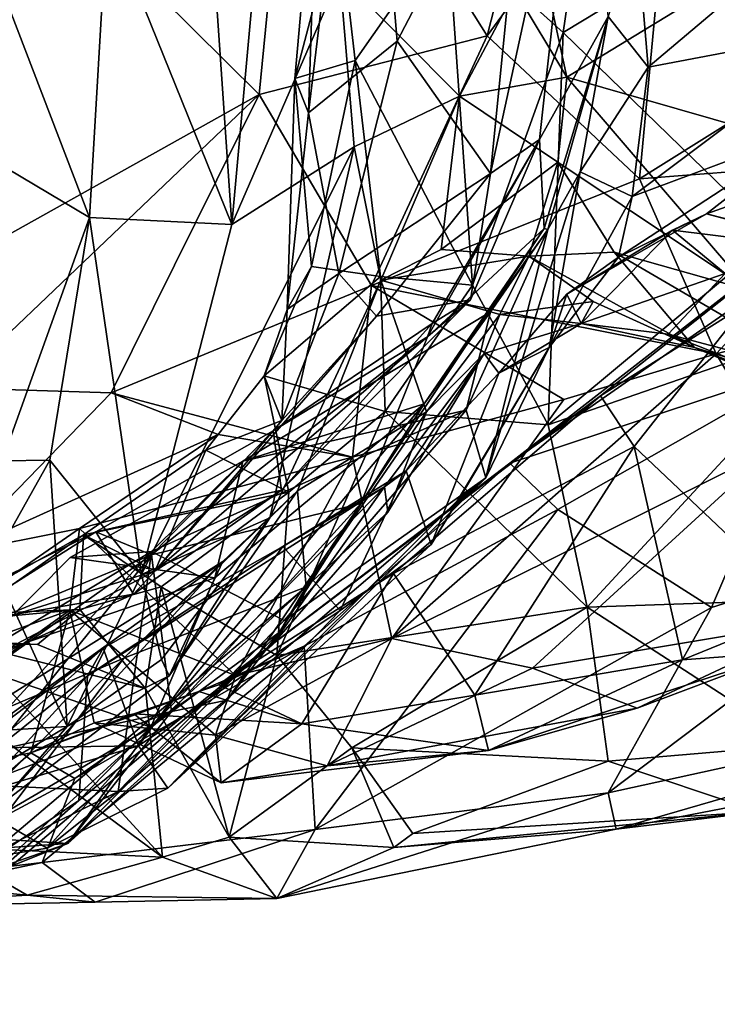
# Model space of a CAD drawing. Extents: x -11.2 to 0, y -0.5 to 0.6.
# Drawn here: x -10.3 to -10, y -0.2 to 0.1 of the extents above; entities that cross this region are included whole.
import ezdxf

# ---------------------------------------------------------------- set-up
doc = ezdxf.new("R2010")
doc.units = 0
doc.header["$MEASUREMENT"] = 0
doc.layers.add('1', color=7, linetype='CONTINUOUS')

msp = doc.modelspace()

# ---------------------------------------------------------------- linework, layer by layer
at = {"layer": '1'}
for points in [[(-10.127097, 0.110243, 3.901808), (-10.077698, 0.303548, 3.895099), (-10.197132, 0.221755, 3.912751)], [(-10.077698, 0.303548, 3.895099), (-10.127097, 0.110243, 3.901808), (-10.057837, 0.204715, 3.886735)], [(-10.237109, 0.289028, 1.118966), (-10.220141, 0.041522, 1.191918), (-10.265511, 0.153968, 1.043553)], [(-10.237109, 0.289028, 1.118966), (-10.20579, 0.199408, 1.21525), (-10.220141, 0.041522, 1.191918)], [(-10.171811, 0.250929, 2.845138), (-10.192156, 0.082221, 2.908276), (-10.159912, 0.108282, 2.81361)], [(-10.192156, 0.082221, 2.908276), (-10.171811, 0.250929, 2.845138), (-10.188617, 0.190496, 2.916119)], [(-10.171811, 0.250929, 2.845138), (-10.159912, 0.108282, 2.81361), (-10.111859, 0.200063, 2.643727)], [(-10.36658, 0.100354, 0.774158), (-10.344365, 0.232631, 0.828357), (-10.272026, 0.044062, 1.016651)], [(-10.272026, 0.044062, 1.016651), (-10.344365, 0.232631, 0.828357), (-10.265511, 0.153968, 1.043553)], [(-10.197132, 0.221755, 3.912751), (-10.306576, 0.184319, 3.904226), (-10.2101, 0.088928, 3.909189)], [(-10.197132, 0.221755, 3.912751), (-10.2101, 0.088928, 3.909189), (-10.127097, 0.110243, 3.901808)], [(-10.092385, 0.21357, 2.572237), (-10.125898, 0.060104, 2.662173), (-10.107928, 0.072487, 2.515352)], [(-10.125898, 0.060104, 2.662173), (-10.092385, 0.21357, 2.572237), (-10.111859, 0.200063, 2.643727)], [(-10.082922, 0.117274, 2.417126), (-10.092385, 0.21357, 2.572237), (-10.107928, 0.072487, 2.515352)], [(-10.071498, 0.05816, 3.871715), (-10.057837, 0.204715, 3.886735), (-10.127097, 0.110243, 3.901808)], [(-10.071498, 0.05816, 3.871715), (-9.975211, 0.118429, 3.832853), (-10.057837, 0.204715, 3.886735)], [(-10.220141, 0.041522, 1.191918), (-10.20579, 0.199408, 1.21525), (-10.180709, 0.132225, 1.288359)], [(-10.111859, 0.200063, 2.643727), (-10.159912, 0.108282, 2.81361), (-10.125898, 0.060104, 2.662173)], [(-10.188617, 0.190496, 2.916119), (-10.181389, 0.15488, 2.958772), (-10.197089, 0.09473, 2.966258)], [(-10.192156, 0.082221, 2.908276), (-10.188617, 0.190496, 2.916119), (-10.197089, 0.09473, 2.966258)], [(-10.306576, 0.184319, 3.904226), (-10.338143, 0.017396, 3.880476), (-10.2101, 0.088928, 3.909189)], [(-10.115484, 0.17638, 1.313693), (-10.098042, 0.095234, 1.395635), (-10.116909, 0.126672, 1.367985)], [(-10.115484, 0.17638, 1.313693), (-10.042727, 0.128931, 1.291272), (-10.098042, 0.095234, 1.395635)], [(-10.090694, 0.170567, 2.99214), (-10.099373, 0.11151, 3.003554), (-10.141486, 0.149305, 3.016569)], [(-10.090694, 0.170567, 2.99214), (-10.026093, 0.15584, 2.952932), (-10.099373, 0.11151, 3.003554)], [(-10.17519, 0.101238, 3.002338), (-10.197089, 0.09473, 2.966258), (-10.181389, 0.15488, 2.958772)], [(-10.181389, 0.15488, 2.958772), (-10.141486, 0.149305, 3.016569), (-10.17519, 0.101238, 3.002338)], [(-10.026093, 0.15584, 2.952932), (-10.022524, 0.03697, 2.942206), (-10.099373, 0.11151, 3.003554)], [(-10.220141, 0.041522, 1.191918), (-10.272026, 0.044062, 1.016651), (-10.265511, 0.153968, 1.043553)], [(-10.141486, 0.149305, 3.016569), (-10.132457, 0.019508, 3.016104), (-10.17519, 0.101238, 3.002338)], [(-10.099373, 0.11151, 3.003554), (-10.132457, 0.019508, 3.016104), (-10.141486, 0.149305, 3.016569)], [(-10.072595, 0.149311, 2.428571), (-10.082922, 0.117274, 2.417126), (-10.068326, 0.098893, 2.283856)], [(-10.068326, 0.098893, 2.283856), (-10.010149, 0.147985, 2.291968), (-10.072595, 0.149311, 2.428571)], [(-10.068326, 0.098893, 2.283856), (-9.992103, 0.113249, 2.222802), (-10.010149, 0.147985, 2.291968)], [(-10.180709, 0.132225, 1.288359), (-10.175526, 0.069777, 1.337194), (-10.220141, 0.041522, 1.191918)], [(-10.116909, 0.126672, 1.367985), (-10.137129, 0.088238, 1.387693), (-10.180709, 0.132225, 1.288359)], [(-10.175526, 0.069777, 1.337194), (-10.180709, 0.132225, 1.288359), (-10.137129, 0.088238, 1.387693)], [(-10.116909, 0.126672, 1.367985), (-10.098042, 0.095234, 1.395635), (-10.137129, 0.088238, 1.387693)], [(-10.098042, 0.095234, 1.395635), (-10.042727, 0.128931, 1.291272), (-10.004531, 0.06843, 1.34788)], [(-9.977414, 0.06549, 3.815648), (-9.975211, 0.118429, 3.832853), (-10.071498, 0.05816, 3.871715)], [(-10.106328, 0.040076, 2.439422), (-10.082922, 0.117274, 2.417126), (-10.107928, 0.072487, 2.515352)], [(-10.105001, 0.039704, 2.32519), (-10.082922, 0.117274, 2.417126), (-10.106328, 0.040076, 2.439422)], [(-10.093113, 0.06078, 2.254722), (-10.082922, 0.117274, 2.417126), (-10.105001, 0.039704, 2.32519)], [(-10.082922, 0.117274, 2.417126), (-10.093113, 0.06078, 2.254722), (-10.068326, 0.098893, 2.283856)], [(-10.132457, 0.019508, 3.016104), (-10.099373, 0.11151, 3.003554), (-10.104821, -0.031464, 3.008188)], [(-10.104821, -0.031464, 3.008188), (-10.099373, 0.11151, 3.003554), (-10.022524, 0.03697, 2.942206)], [(-9.992103, 0.113249, 2.222802), (-10.074209, 0.051801, 2.164441), (-10.006795, 0.076917, 2.068072)], [(-10.068326, 0.098893, 2.283856), (-10.074209, 0.051801, 2.164441), (-9.992103, 0.113249, 2.222802)], [(-10.169165, 0.019301, 3.886948), (-10.127097, 0.110243, 3.901808), (-10.2101, 0.088928, 3.909189)], [(-10.181151, 0.023715, 2.858458), (-10.159912, 0.108282, 2.81361), (-10.192156, 0.082221, 2.908276)], [(-10.181151, 0.023715, 2.858458), (-10.125898, 0.060104, 2.662173), (-10.159912, 0.108282, 2.81361)], [(-10.127097, 0.110243, 3.901808), (-10.169165, 0.019301, 3.886948), (-10.071498, 0.05816, 3.871715)], [(-10.19106, 0.026247, 2.987109), (-10.197089, 0.09473, 2.966258), (-10.17519, 0.101238, 3.002338)], [(-10.19106, 0.026247, 2.987109), (-10.17519, 0.101238, 3.002338), (-10.165962, 0.022569, 3.014698)], [(-10.132457, 0.019508, 3.016104), (-10.165962, 0.022569, 3.014698), (-10.17519, 0.101238, 3.002338)], [(-10.303755, -0.044539, 0.940353), (-10.36658, 0.100354, 0.774158), (-10.272026, 0.044062, 1.016651)], [(-10.074209, 0.051801, 2.164441), (-10.068326, 0.098893, 2.283856), (-10.093113, 0.06078, 2.254722)], [(-10.197089, 0.09473, 2.966258), (-10.19106, 0.026247, 2.987109), (-10.199999, 0.010537, 2.944617)], [(-10.199999, 0.010537, 2.944617), (-10.192156, 0.082221, 2.908276), (-10.197089, 0.09473, 2.966258)], [(-10.098042, 0.095234, 1.395635), (-10.101254, 0.064296, 1.456685), (-10.137129, 0.088238, 1.387693)], [(-10.101254, 0.064296, 1.456685), (-10.098042, 0.095234, 1.395635), (-10.031387, 0.017469, 1.472054)], [(-10.031387, 0.017469, 1.472054), (-10.098042, 0.095234, 1.395635), (-10.004531, 0.06843, 1.34788)], [(-10.2101, 0.088928, 3.909189), (-10.338143, 0.017396, 3.880476), (-10.322324, -0.017979, 3.873096)], [(-10.2101, 0.088928, 3.909189), (-10.322324, -0.017979, 3.873096), (-10.264069, -0.019746, 3.87381)], [(-10.169165, 0.019301, 3.886948), (-10.2101, 0.088928, 3.909189), (-10.264069, -0.019746, 3.87381)], [(-10.137129, 0.088238, 1.387693), (-10.165809, 0.021299, 1.458778), (-10.175526, 0.069777, 1.337194)], [(-10.143817, 0.032454, 1.488913), (-10.165809, 0.021299, 1.458778), (-10.137129, 0.088238, 1.387693)], [(-10.137129, 0.088238, 1.387693), (-10.101254, 0.064296, 1.456685), (-10.143817, 0.032454, 1.488913)], [(-10.199999, 0.010537, 2.944617), (-10.181151, 0.023715, 2.858458), (-10.192156, 0.082221, 2.908276)], [(-10.047128, 0.045454, 1.951425), (-10.006795, 0.076917, 2.068072), (-10.079192, 0.029645, 2.038674)], [(-10.079192, 0.029645, 2.038674), (-10.006795, 0.076917, 2.068072), (-10.074209, 0.051801, 2.164441)], [(-10.047128, 0.045454, 1.951425), (-10.010521, 0.058478, 2.007882), (-10.006795, 0.076917, 2.068072)], [(-10.107928, 0.072487, 2.515352), (-10.147061, 0.005432, 2.52827), (-10.148774, 0.000688, 2.487892)], [(-10.106328, 0.040076, 2.439422), (-10.107928, 0.072487, 2.515352), (-10.148774, 0.000688, 2.487892)], [(-10.147061, 0.005432, 2.52827), (-10.107928, 0.072487, 2.515352), (-10.133166, 0.014132, 2.596109)], [(-10.133166, 0.014132, 2.596109), (-10.107928, 0.072487, 2.515352), (-10.125898, 0.060104, 2.662173)], [(-10.252976, -0.085957, 1.136321), (-10.220141, 0.041522, 1.191918), (-10.175526, 0.069777, 1.337194)], [(-10.252976, -0.085957, 1.136321), (-10.175526, 0.069777, 1.337194), (-10.206216, -0.0653, 1.332976)], [(-10.206216, -0.0653, 1.332976), (-10.175526, 0.069777, 1.337194), (-10.165809, 0.021299, 1.458778)], [(-10.043632, -0.005564, 3.816961), (-9.977414, 0.06549, 3.815648), (-10.071498, 0.05816, 3.871715)], [(-9.977414, 0.06549, 3.815648), (-10.043632, -0.005564, 3.816961), (-9.947042, 0.019431, 3.75094)], [(-10.111834, 0.030004, 1.564399), (-10.143817, 0.032454, 1.488913), (-10.101254, 0.064296, 1.456685)], [(-10.080829, 0.031429, 1.536045), (-10.111834, 0.030004, 1.564399), (-10.101254, 0.064296, 1.456685)], [(-10.101254, 0.064296, 1.456685), (-10.031387, 0.017469, 1.472054), (-10.080829, 0.031429, 1.536045)], [(-10.181151, 0.023715, 2.858458), (-10.167406, 0.008162, 2.75289), (-10.125898, 0.060104, 2.662173)], [(-10.043632, -0.005564, 3.816961), (-10.071498, 0.05816, 3.871715), (-10.169165, 0.019301, 3.886948)], [(-10.125898, 0.060104, 2.662173), (-10.167406, 0.008162, 2.75289), (-10.133166, 0.014132, 2.596109)], [(-10.105001, 0.039704, 2.32519), (-10.127581, -0.05078, 2.144133), (-10.093113, 0.06078, 2.254722)], [(-10.104426, -0.003288, 2.037608), (-10.093113, 0.06078, 2.254722), (-10.127581, -0.05078, 2.144133)], [(-10.074209, 0.051801, 2.164441), (-10.093113, 0.06078, 2.254722), (-10.104426, -0.003288, 2.037608)], [(-10.010521, 0.058478, 2.007882), (-10.047128, 0.045454, 1.951425), (-9.962202, 0.022762, 1.95878)], [(-9.993656, 0.051987, 3.426117), (-10.085714, -0.020811, 3.423947), (-10.118834, -0.04539, 3.396715)], [(-9.993656, 0.051987, 3.426117), (-10.118834, -0.04539, 3.396715), (-10.020738, 0.022817, 3.384421)], [(-10.079192, 0.029645, 2.038674), (-10.074209, 0.051801, 2.164441), (-10.104426, -0.003288, 2.037608)], [(-10.032363, 0.012703, 3.455699), (-10.085714, -0.020811, 3.423947), (-9.993656, 0.051987, 3.426117)], [(-10.272026, 0.044062, 1.016651), (-10.286411, -0.044263, 1.020669), (-10.303755, -0.044539, 0.940353)], [(-10.252976, -0.085957, 1.136321), (-10.286411, -0.044263, 1.020669), (-10.272026, 0.044062, 1.016651)], [(-10.252976, -0.085957, 1.136321), (-10.272026, 0.044062, 1.016651), (-10.220141, 0.041522, 1.191918)], [(-10.098036, 0.016198, 1.869005), (-10.059501, 0.039475, 1.888561), (-10.047128, 0.045454, 1.951425)], [(-10.079192, 0.029645, 2.038674), (-10.098036, 0.016198, 1.869005), (-10.047128, 0.045454, 1.951425)], [(-10.047128, 0.045454, 1.951425), (-10.059501, 0.039475, 1.888561), (-9.989957, 0.03081, 1.864084)], [(-9.962202, 0.022762, 1.95878), (-10.047128, 0.045454, 1.951425), (-9.989957, 0.03081, 1.864084)], [(-10.106328, 0.040076, 2.439422), (-10.173073, -0.060032, 2.428114), (-10.150033, -0.023731, 2.375286)], [(-10.148774, 0.000688, 2.487892), (-10.173073, -0.060032, 2.428114), (-10.106328, 0.040076, 2.439422)], [(-10.105001, 0.039704, 2.32519), (-10.106328, 0.040076, 2.439422), (-10.150033, -0.023731, 2.375286)], [(-10.150033, -0.023731, 2.375286), (-10.125846, 0.009697, 2.307816), (-10.105001, 0.039704, 2.32519)], [(-10.134656, -0.026042, 2.228395), (-10.105001, 0.039704, 2.32519), (-10.125846, 0.009697, 2.307816)], [(-10.127581, -0.05078, 2.144133), (-10.105001, 0.039704, 2.32519), (-10.134656, -0.026042, 2.228395)], [(-10.059501, 0.039475, 1.888561), (-10.098036, 0.016198, 1.869005), (-10.092857, 0.005461, 1.798594)], [(-10.040348, 0.02376, 1.838037), (-10.059501, 0.039475, 1.888561), (-10.092857, 0.005461, 1.798594)], [(-9.989957, 0.03081, 1.864084), (-10.059501, 0.039475, 1.888561), (-10.040348, 0.02376, 1.838037)], [(-10.022524, 0.03697, 2.942206), (-9.99355, 0.007008, 2.928937), (-10.104821, -0.031464, 3.008188)], [(-10.143817, 0.032454, 1.488913), (-10.111834, 0.030004, 1.564399), (-10.165809, 0.021299, 1.458778)], [(-10.111834, 0.030004, 1.564399), (-10.122403, 0.008717, 1.60669), (-10.165809, 0.021299, 1.458778)], [(-10.111834, 0.030004, 1.564399), (-10.088424, 0.013442, 1.630359), (-10.122403, 0.008717, 1.60669)], [(-10.051525, -0.003248, 1.674257), (-10.111834, 0.030004, 1.564399), (-10.080829, 0.031429, 1.536045)], [(-10.088424, 0.013442, 1.630359), (-10.111834, 0.030004, 1.564399), (-10.051525, -0.003248, 1.674257)], [(-10.079192, 0.029645, 2.038674), (-10.104426, -0.003288, 2.037608), (-10.098036, 0.016198, 1.869005)], [(-9.987777, -0.022818, 1.52894), (-10.051525, -0.003248, 1.674257), (-10.080829, 0.031429, 1.536045)], [(-10.031387, 0.017469, 1.472054), (-9.987777, -0.022818, 1.52894), (-10.080829, 0.031429, 1.536045)], [(-10.165962, 0.022569, 3.014698), (-10.208272, -0.013551, 2.989964), (-10.19106, 0.026247, 2.987109)], [(-10.19106, 0.026247, 2.987109), (-10.208272, -0.013551, 2.989964), (-10.199999, 0.010537, 2.944617)], [(-10.165962, 0.022569, 3.014698), (-10.164198, -0.026591, 3.035145), (-10.208272, -0.013551, 2.989964)], [(-10.181151, 0.023715, 2.858458), (-10.199999, 0.010537, 2.944617), (-10.201905, -0.029845, 2.850288)], [(-10.181151, 0.023715, 2.858458), (-10.201905, -0.029845, 2.850288), (-10.167406, 0.008162, 2.75289)], [(-10.165962, 0.022569, 3.014698), (-10.132457, 0.019508, 3.016104), (-10.164198, -0.026591, 3.035145)], [(-10.020738, 0.022817, 3.384421), (-10.118834, -0.04539, 3.396715), (-10.00682, -0.008421, 3.300683)], [(-10.092857, 0.005461, 1.798594), (-10.06105, 0.001657, 1.780179), (-10.040348, 0.02376, 1.838037)], [(-10.040348, 0.02376, 1.838037), (-10.06105, 0.001657, 1.780179), (-10.000889, -0.01444, 1.78992)], [(-10.264069, -0.019746, 3.87381), (-10.176137, -0.043178, 3.814232), (-10.169165, 0.019301, 3.886948)], [(-10.165809, 0.021299, 1.458778), (-10.196149, -0.05544, 1.422821), (-10.206216, -0.0653, 1.332976)], [(-10.149219, -0.026739, 1.610179), (-10.196149, -0.05544, 1.422821), (-10.165809, 0.021299, 1.458778)], [(-10.099118, -0.022191, 3.825694), (-10.169165, 0.019301, 3.886948), (-10.176137, -0.043178, 3.814232)], [(-10.169165, 0.019301, 3.886948), (-10.099118, -0.022191, 3.825694), (-10.043632, -0.005564, 3.816961)], [(-10.149219, -0.026739, 1.610179), (-10.165809, 0.021299, 1.458778), (-10.122403, 0.008717, 1.60669)], [(-10.132457, 0.019508, 3.016104), (-10.104821, -0.031464, 3.008188), (-10.164198, -0.026591, 3.035145)], [(-10.043632, -0.005564, 3.816961), (-10.02302, -0.040188, 3.756396), (-9.947042, 0.019431, 3.75094)], [(-10.098036, 0.016198, 1.869005), (-10.122853, -0.012649, 1.796694), (-10.092857, 0.005461, 1.798594)], [(-10.104426, -0.003288, 2.037608), (-10.122853, -0.012649, 1.796694), (-10.098036, 0.016198, 1.869005)], [(-10.247992, -0.084556, 2.780782), (-10.133166, 0.014132, 2.596109), (-10.167406, 0.008162, 2.75289)], [(-10.201982, -0.055183, 2.637946), (-10.133166, 0.014132, 2.596109), (-10.247992, -0.084556, 2.780782)], [(-10.133166, 0.014132, 2.596109), (-10.201982, -0.055183, 2.637946), (-10.147061, 0.005432, 2.52827)], [(-10.122403, 0.008717, 1.60669), (-10.088424, 0.013442, 1.630359), (-10.092857, 0.005461, 1.798594)], [(-10.051525, -0.003248, 1.674257), (-10.092857, 0.005461, 1.798594), (-10.088424, 0.013442, 1.630359)], [(-10.032363, 0.012703, 3.455699), (-10.073422, -0.039328, 3.456903), (-10.085714, -0.020811, 3.423947)], [(-10.010806, -0.098707, 3.509664), (-10.073422, -0.039328, 3.456903), (-10.032363, 0.012703, 3.455699)], [(-10.201905, -0.029845, 2.850288), (-10.247992, -0.084556, 2.780782), (-10.167406, 0.008162, 2.75289)], [(-10.125846, 0.009697, 2.307816), (-10.216104, -0.044692, 2.265046), (-10.134656, -0.026042, 2.228395)], [(-10.125846, 0.009697, 2.307816), (-10.150033, -0.023731, 2.375286), (-10.216104, -0.044692, 2.265046)], [(-10.201905, -0.029845, 2.850288), (-10.199999, 0.010537, 2.944617), (-10.208272, -0.013551, 2.989964)], [(-10.128146, -0.005465, 1.710547), (-10.149219, -0.026739, 1.610179), (-10.122403, 0.008717, 1.60669)], [(-10.122403, 0.008717, 1.60669), (-10.092857, 0.005461, 1.798594), (-10.128146, -0.005465, 1.710547)], [(-10.147061, 0.005432, 2.52827), (-10.201982, -0.055183, 2.637946), (-10.205001, -0.033642, 2.534363)], [(-10.148774, 0.000688, 2.487892), (-10.147061, 0.005432, 2.52827), (-10.205001, -0.033642, 2.534363)], [(-10.122853, -0.012649, 1.796694), (-10.128146, -0.005465, 1.710547), (-10.092857, 0.005461, 1.798594)], [(-10.09057, -0.097798, 3.021446), (-10.104821, -0.031464, 3.008188), (-9.99355, 0.007008, 2.928937)], [(-10.06105, 0.001657, 1.780179), (-10.092857, 0.005461, 1.798594), (-10.051525, -0.003248, 1.674257)], [(-10.09057, -0.097798, 3.021446), (-9.99355, 0.007008, 2.928937), (-9.999307, -0.09469, 2.974031)], [(-10.173073, -0.060032, 2.428114), (-10.148774, 0.000688, 2.487892), (-10.249441, -0.078784, 2.508387)], [(-10.205001, -0.033642, 2.534363), (-10.249441, -0.078784, 2.508387), (-10.148774, 0.000688, 2.487892)], [(-10.000889, -0.01444, 1.78992), (-10.06105, 0.001657, 1.780179), (-9.949172, -0.042597, 1.685902)], [(-10.06105, 0.001657, 1.780179), (-10.051525, -0.003248, 1.674257), (-9.949172, -0.042597, 1.685902)], [(-10.137252, -0.058398, 2.002101), (-10.147475, -0.07498, 1.856513), (-10.104426, -0.003288, 2.037608)], [(-10.147475, -0.07498, 1.856513), (-10.122853, -0.012649, 1.796694), (-10.104426, -0.003288, 2.037608)], [(-10.137252, -0.058398, 2.002101), (-10.104426, -0.003288, 2.037608), (-10.127581, -0.05078, 2.144133)], [(-10.051525, -0.003248, 1.674257), (-9.987777, -0.022818, 1.52894), (-9.991592, -0.028889, 1.618209)], [(-9.949172, -0.042597, 1.685902), (-10.051525, -0.003248, 1.674257), (-9.991592, -0.028889, 1.618209)], [(-10.128146, -0.005465, 1.710547), (-10.15661, -0.048228, 1.771504), (-10.16453, -0.054006, 1.709061)], [(-10.128146, -0.005465, 1.710547), (-10.16453, -0.054006, 1.709061), (-10.163217, -0.063239, 1.653098)], [(-10.149219, -0.026739, 1.610179), (-10.128146, -0.005465, 1.710547), (-10.163217, -0.063239, 1.653098)], [(-10.043632, -0.005564, 3.816961), (-10.099118, -0.022191, 3.825694), (-10.161842, -0.109252, 3.74659)], [(-10.161842, -0.109252, 3.74659), (-10.02302, -0.040188, 3.756396), (-10.043632, -0.005564, 3.816961)], [(-10.122853, -0.012649, 1.796694), (-10.15661, -0.048228, 1.771504), (-10.128146, -0.005465, 1.710547)], [(-10.101243, -0.062215, 3.330113), (-10.00682, -0.008421, 3.300683), (-10.118834, -0.04539, 3.396715)], [(-10.00682, -0.008421, 3.300683), (-10.101243, -0.062215, 3.330113), (-10.0453, -0.097911, 3.222638)], [(-10.0453, -0.097911, 3.222638), (-9.95629, -0.069854, 3.173848), (-10.00682, -0.008421, 3.300683)], [(-10.229633, -0.040601, 2.992532), (-10.208272, -0.013551, 2.989964), (-10.19938, -0.055948, 3.058389)], [(-10.229633, -0.040601, 2.992532), (-10.201905, -0.029845, 2.850288), (-10.208272, -0.013551, 2.989964)], [(-10.19938, -0.055948, 3.058389), (-10.208272, -0.013551, 2.989964), (-10.164198, -0.026591, 3.035145)], [(-10.122853, -0.012649, 1.796694), (-10.147475, -0.07498, 1.856513), (-10.15661, -0.048228, 1.771504)], [(-10.322324, -0.017979, 3.873096), (-10.320835, -0.078143, 3.825514), (-10.264069, -0.019746, 3.87381)], [(-10.22506, -0.034933, 3.837818), (-10.264069, -0.019746, 3.87381), (-10.320835, -0.078143, 3.825514)], [(-10.176137, -0.043178, 3.814232), (-10.264069, -0.019746, 3.87381), (-10.22506, -0.034933, 3.837818)], [(-10.085714, -0.020811, 3.423947), (-10.224859, -0.126174, 3.488501), (-10.118834, -0.04539, 3.396715)], [(-10.16125, -0.085529, 3.474234), (-10.224859, -0.126174, 3.488501), (-10.085714, -0.020811, 3.423947)], [(-10.085714, -0.020811, 3.423947), (-10.073422, -0.039328, 3.456903), (-10.16125, -0.085529, 3.474234)], [(-10.150033, -0.023731, 2.375286), (-10.249595, -0.141568, 2.264425), (-10.226246, -0.087104, 2.281076)], [(-10.202731, -0.106975, 2.33205), (-10.249595, -0.141568, 2.264425), (-10.150033, -0.023731, 2.375286)], [(-10.216104, -0.044692, 2.265046), (-10.150033, -0.023731, 2.375286), (-10.226246, -0.087104, 2.281076)], [(-10.150033, -0.023731, 2.375286), (-10.173073, -0.060032, 2.428114), (-10.202731, -0.106975, 2.33205)], [(-10.099118, -0.022191, 3.825694), (-10.176137, -0.043178, 3.814232), (-10.161842, -0.109252, 3.74659)], [(-10.216104, -0.044692, 2.265046), (-10.249336, -0.077574, 2.180385), (-10.134656, -0.026042, 2.228395)], [(-10.201077, -0.102707, 2.120969), (-10.134656, -0.026042, 2.228395), (-10.249336, -0.077574, 2.180385)], [(-10.164198, -0.026591, 3.035145), (-10.09057, -0.097798, 3.021446), (-10.203712, -0.115445, 3.092981)], [(-10.19938, -0.055948, 3.058389), (-10.164198, -0.026591, 3.035145), (-10.203712, -0.115445, 3.092981)], [(-10.127581, -0.05078, 2.144133), (-10.134656, -0.026042, 2.228395), (-10.201077, -0.102707, 2.120969)], [(-10.196149, -0.05544, 1.422821), (-10.149219, -0.026739, 1.610179), (-10.192974, -0.09048, 1.559098)], [(-10.163217, -0.063239, 1.653098), (-10.192974, -0.09048, 1.559098), (-10.149219, -0.026739, 1.610179)], [(-10.104821, -0.031464, 3.008188), (-10.09057, -0.097798, 3.021446), (-10.164198, -0.026591, 3.035145)], [(-10.201905, -0.029845, 2.850288), (-10.229633, -0.040601, 2.992532), (-10.247992, -0.084556, 2.780782)], [(-10.320835, -0.078143, 3.825514), (-10.27567, -0.069188, 3.74618), (-10.22506, -0.034933, 3.837818)], [(-10.27567, -0.069188, 3.74618), (-10.176137, -0.043178, 3.814232), (-10.22506, -0.034933, 3.837818)], [(-10.205001, -0.033642, 2.534363), (-10.201982, -0.055183, 2.637946), (-10.26972, -0.070457, 2.577855)], [(-10.249441, -0.078784, 2.508387), (-10.205001, -0.033642, 2.534363), (-10.26972, -0.070457, 2.577855)], [(-10.131529, -0.129864, 3.503823), (-10.16125, -0.085529, 3.474234), (-10.073422, -0.039328, 3.456903)], [(-10.055912, -0.117057, 3.506413), (-10.131529, -0.129864, 3.503823), (-10.073422, -0.039328, 3.456903)], [(-10.055912, -0.117057, 3.506413), (-10.073422, -0.039328, 3.456903), (-10.010806, -0.098707, 3.509664)], [(-10.247992, -0.084556, 2.780782), (-10.229633, -0.040601, 2.992532), (-10.274165, -0.071483, 3.021788)], [(-10.19938, -0.055948, 3.058389), (-10.274165, -0.071483, 3.021788), (-10.229633, -0.040601, 2.992532)], [(-10.02302, -0.040188, 3.756396), (-10.161842, -0.109252, 3.74659), (-10.110561, -0.12005, 3.682228)], [(-10.003367, -0.102241, 3.607668), (-10.02302, -0.040188, 3.756396), (-10.110561, -0.12005, 3.682228)], [(-10.307478, -0.081624, 1.028985), (-10.303755, -0.044539, 0.940353), (-10.286411, -0.044263, 1.020669)], [(-10.280118, -0.141301, 1.14581), (-10.307478, -0.081624, 1.028985), (-10.286411, -0.044263, 1.020669)], [(-10.252976, -0.085957, 1.136321), (-10.280118, -0.141301, 1.14581), (-10.286411, -0.044263, 1.020669)], [(-10.216104, -0.044692, 2.265046), (-10.226246, -0.087104, 2.281076), (-10.278987, -0.079715, 2.227487)], [(-10.278987, -0.079715, 2.227487), (-10.249336, -0.077574, 2.180385), (-10.216104, -0.044692, 2.265046)], [(-10.218727, -0.122691, 3.722948), (-10.176137, -0.043178, 3.814232), (-10.27567, -0.069188, 3.74618)], [(-10.193717, -0.111995, 3.405395), (-10.118834, -0.04539, 3.396715), (-10.224859, -0.126174, 3.488501)], [(-10.176137, -0.043178, 3.814232), (-10.218727, -0.122691, 3.722948), (-10.161842, -0.109252, 3.74659)], [(-10.193717, -0.111995, 3.405395), (-10.101243, -0.062215, 3.330113), (-10.118834, -0.04539, 3.396715)], [(-10.201534, -0.075709, 1.774097), (-10.15661, -0.048228, 1.771504), (-10.18058, -0.099021, 1.850693)], [(-10.201534, -0.075709, 1.774097), (-10.16453, -0.054006, 1.709061), (-10.15661, -0.048228, 1.771504)], [(-10.18058, -0.099021, 1.850693), (-10.15661, -0.048228, 1.771504), (-10.147475, -0.07498, 1.856513)], [(-10.201077, -0.102707, 2.120969), (-10.261534, -0.165007, 2.068655), (-10.127581, -0.05078, 2.144133)], [(-10.127581, -0.05078, 2.144133), (-10.261534, -0.165007, 2.068655), (-10.243474, -0.163802, 1.997126)], [(-10.127581, -0.05078, 2.144133), (-10.243474, -0.163802, 1.997126), (-10.137252, -0.058398, 2.002101)], [(-10.16453, -0.054006, 1.709061), (-10.272752, -0.122895, 1.780982), (-10.275824, -0.168259, 1.717113)], [(-10.16453, -0.054006, 1.709061), (-10.275824, -0.168259, 1.717113), (-10.205516, -0.11167, 1.665581)], [(-10.19938, -0.055948, 3.058389), (-10.245911, -0.090466, 3.11567), (-10.274165, -0.071483, 3.021788)], [(-10.272752, -0.122895, 1.780982), (-10.16453, -0.054006, 1.709061), (-10.201534, -0.075709, 1.774097)], [(-10.201982, -0.055183, 2.637946), (-10.255968, -0.093129, 2.69297), (-10.26972, -0.070457, 2.577855)], [(-10.192974, -0.09048, 1.559098), (-10.259483, -0.116393, 1.434845), (-10.196149, -0.05544, 1.422821)], [(-10.196149, -0.05544, 1.422821), (-10.259483, -0.116393, 1.434845), (-10.223447, -0.081166, 1.390794)], [(-10.201982, -0.055183, 2.637946), (-10.247992, -0.084556, 2.780782), (-10.255968, -0.093129, 2.69297)], [(-10.203712, -0.115445, 3.092981), (-10.245911, -0.090466, 3.11567), (-10.19938, -0.055948, 3.058389)], [(-10.223447, -0.081166, 1.390794), (-10.242918, -0.122802, 1.289831), (-10.196149, -0.05544, 1.422821)], [(-10.242918, -0.122802, 1.289831), (-10.206216, -0.0653, 1.332976), (-10.196149, -0.05544, 1.422821)], [(-10.16453, -0.054006, 1.709061), (-10.205516, -0.11167, 1.665581), (-10.163217, -0.063239, 1.653098)], [(-10.242045, -0.135786, 2.436136), (-10.173073, -0.060032, 2.428114), (-10.249441, -0.078784, 2.508387)], [(-10.243474, -0.163802, 1.997126), (-10.147475, -0.07498, 1.856513), (-10.137252, -0.058398, 2.002101)], [(-10.221753, -0.1317, 2.355091), (-10.173073, -0.060032, 2.428114), (-10.242045, -0.135786, 2.436136)], [(-10.221753, -0.1317, 2.355091), (-10.202731, -0.106975, 2.33205), (-10.173073, -0.060032, 2.428114)], [(-10.205516, -0.11167, 1.665581), (-10.192974, -0.09048, 1.559098), (-10.163217, -0.063239, 1.653098)], [(-10.101243, -0.062215, 3.330113), (-10.193717, -0.111995, 3.405395), (-10.189721, -0.178848, 3.316287)], [(-10.101243, -0.062215, 3.330113), (-10.189721, -0.178848, 3.316287), (-10.0453, -0.097911, 3.222638)], [(-10.245786, -0.116883, 1.223583), (-10.252976, -0.085957, 1.136321), (-10.206216, -0.0653, 1.332976)], [(-10.245786, -0.116883, 1.223583), (-10.206216, -0.0653, 1.332976), (-10.242918, -0.122802, 1.289831)], [(-10.362419, -0.129206, 3.724407), (-10.279198, -0.098931, 3.69416), (-10.27567, -0.069188, 3.74618)], [(-10.27567, -0.069188, 3.74618), (-10.320835, -0.078143, 3.825514), (-10.362419, -0.129206, 3.724407)], [(-10.347547, -0.119576, 2.630322), (-10.249441, -0.078784, 2.508387), (-10.26972, -0.070457, 2.577855)], [(-10.347547, -0.119576, 2.630322), (-10.26972, -0.070457, 2.577855), (-10.346539, -0.108486, 2.686841)], [(-10.26972, -0.070457, 2.577855), (-10.255968, -0.093129, 2.69297), (-10.346539, -0.108486, 2.686841)], [(-10.328804, -0.109786, 2.943292), (-10.247992, -0.084556, 2.780782), (-10.274165, -0.071483, 3.021788)], [(-10.32621, -0.100705, 3.07357), (-10.328804, -0.109786, 2.943292), (-10.274165, -0.071483, 3.021788)], [(-10.275537, -0.098691, 3.124976), (-10.32621, -0.100705, 3.07357), (-10.274165, -0.071483, 3.021788)], [(-10.218727, -0.122691, 3.722948), (-10.27567, -0.069188, 3.74618), (-10.279198, -0.098931, 3.69416)], [(-10.275537, -0.098691, 3.124976), (-10.274165, -0.071483, 3.021788), (-10.245911, -0.090466, 3.11567)], [(-10.0453, -0.097911, 3.222638), (-10.083015, -0.165428, 3.18202), (-9.95629, -0.069854, 3.173848)], [(-9.95629, -0.069854, 3.173848), (-10.083015, -0.165428, 3.18202), (-9.883384, -0.1217, 3.075899)], [(-10.243474, -0.163802, 1.997126), (-10.18058, -0.099021, 1.850693), (-10.147475, -0.07498, 1.856513)], [(-10.347547, -0.119576, 2.630322), (-10.352797, -0.151941, 2.583876), (-10.249441, -0.078784, 2.508387)], [(-10.249441, -0.078784, 2.508387), (-10.352797, -0.151941, 2.583876), (-10.307024, -0.150222, 2.504758)], [(-10.261534, -0.165007, 2.068655), (-10.249336, -0.077574, 2.180385), (-10.326777, -0.161823, 2.113246)], [(-10.326777, -0.161823, 2.113246), (-10.249336, -0.077574, 2.180385), (-10.317422, -0.118315, 2.197737)], [(-10.317422, -0.118315, 2.197737), (-10.249336, -0.077574, 2.180385), (-10.278987, -0.079715, 2.227487)], [(-10.249441, -0.078784, 2.508387), (-10.307024, -0.150222, 2.504758), (-10.242045, -0.135786, 2.436136)], [(-10.266953, -0.112731, 1.820644), (-10.272752, -0.122895, 1.780982), (-10.201534, -0.075709, 1.774097)], [(-10.254169, -0.148332, 1.917441), (-10.266953, -0.112731, 1.820644), (-10.201534, -0.075709, 1.774097)], [(-10.201077, -0.102707, 2.120969), (-10.249336, -0.077574, 2.180385), (-10.261534, -0.165007, 2.068655)], [(-10.18058, -0.099021, 1.850693), (-10.254169, -0.148332, 1.917441), (-10.201534, -0.075709, 1.774097)], [(-10.280118, -0.141301, 1.14581), (-10.359367, -0.14605, 1.10342), (-10.307478, -0.081624, 1.028985)], [(-10.321797, -0.142879, 1.373849), (-10.223447, -0.081166, 1.390794), (-10.259483, -0.116393, 1.434845)], [(-10.223447, -0.081166, 1.390794), (-10.321797, -0.142879, 1.373849), (-10.300135, -0.136402, 1.327938)], [(-10.226246, -0.087104, 2.281076), (-10.317422, -0.118315, 2.197737), (-10.278987, -0.079715, 2.227487)], [(-10.223447, -0.081166, 1.390794), (-10.300135, -0.136402, 1.327938), (-10.305932, -0.170952, 1.244587)], [(-10.305932, -0.170952, 1.244587), (-10.242918, -0.122802, 1.289831), (-10.223447, -0.081166, 1.390794)], [(-10.247992, -0.084556, 2.780782), (-10.328804, -0.109786, 2.943292), (-10.313953, -0.119279, 2.783839)], [(-10.255968, -0.093129, 2.69297), (-10.247992, -0.084556, 2.780782), (-10.313953, -0.119279, 2.783839)], [(-10.252976, -0.085957, 1.136321), (-10.245786, -0.116883, 1.223583), (-10.280118, -0.141301, 1.14581)], [(-10.16125, -0.085529, 3.474234), (-10.194549, -0.140315, 3.526794), (-10.224859, -0.126174, 3.488501)], [(-10.194549, -0.140315, 3.526794), (-10.16125, -0.085529, 3.474234), (-10.131529, -0.129864, 3.503823)], [(-10.226246, -0.087104, 2.281076), (-10.249595, -0.141568, 2.264425), (-10.317422, -0.118315, 2.197737)], [(-10.323322, -0.200811, 1.414477), (-10.192974, -0.09048, 1.559098), (-10.360042, -0.242494, 1.627248)], [(-10.360042, -0.242494, 1.627248), (-10.192974, -0.09048, 1.559098), (-10.205516, -0.11167, 1.665581)], [(-10.255968, -0.093129, 2.69297), (-10.313953, -0.119279, 2.783839), (-10.346539, -0.108486, 2.686841)], [(-10.323322, -0.200811, 1.414477), (-10.259483, -0.116393, 1.434845), (-10.192974, -0.09048, 1.559098)], [(-10.245911, -0.090466, 3.11567), (-10.251602, -0.127508, 3.155162), (-10.275537, -0.098691, 3.124976)], [(-10.251602, -0.127508, 3.155162), (-10.245911, -0.090466, 3.11567), (-10.221114, -0.181571, 3.17071)], [(-10.203712, -0.115445, 3.092981), (-10.221114, -0.181571, 3.17071), (-10.245911, -0.090466, 3.11567)], [(-10.09057, -0.097798, 3.021446), (-9.999307, -0.09469, 2.974031), (-10.013148, -0.148038, 3.014463)], [(-10.373957, -0.167086, 3.629164), (-10.2934, -0.150932, 3.57518), (-10.279198, -0.098931, 3.69416)], [(-10.279198, -0.098931, 3.69416), (-10.362419, -0.129206, 3.724407), (-10.373957, -0.167086, 3.629164)], [(-10.275537, -0.098691, 3.124976), (-10.371663, -0.107538, 3.161965), (-10.32621, -0.100705, 3.07357)], [(-10.290986, -0.111487, 3.18378), (-10.371663, -0.107538, 3.161965), (-10.275537, -0.098691, 3.124976)], [(-10.2934, -0.150932, 3.57518), (-10.270285, -0.139984, 3.604598), (-10.279198, -0.098931, 3.69416)], [(-10.251602, -0.127508, 3.155162), (-10.290986, -0.111487, 3.18378), (-10.275537, -0.098691, 3.124976)], [(-10.218727, -0.122691, 3.722948), (-10.279198, -0.098931, 3.69416), (-10.226008, -0.144494, 3.679835)], [(-10.270285, -0.139984, 3.604598), (-10.226008, -0.144494, 3.679835), (-10.279198, -0.098931, 3.69416)], [(-10.18058, -0.099021, 1.850693), (-10.243474, -0.163802, 1.997126), (-10.254169, -0.148332, 1.917441)], [(-10.203712, -0.115445, 3.092981), (-10.09057, -0.097798, 3.021446), (-10.176338, -0.149076, 3.107998)], [(-10.189721, -0.178848, 3.316287), (-10.083015, -0.165428, 3.18202), (-10.0453, -0.097911, 3.222638)], [(-10.09057, -0.097798, 3.021446), (-10.082994, -0.153875, 3.053892), (-10.176338, -0.149076, 3.107998)], [(-10.09057, -0.097798, 3.021446), (-10.013148, -0.148038, 3.014463), (-10.082994, -0.153875, 3.053892)], [(-10.055912, -0.117057, 3.506413), (-10.010806, -0.098707, 3.509664), (-10.018204, -0.114204, 3.54234)], [(-10.003367, -0.102241, 3.607668), (-10.110561, -0.12005, 3.682228), (-10.072439, -0.134624, 3.595337)], [(-10.003367, -0.102241, 3.607668), (-10.072439, -0.134624, 3.595337), (-10.018204, -0.114204, 3.54234)], [(-10.371663, -0.107538, 3.161965), (-10.290986, -0.111487, 3.18378), (-10.316915, -0.11108, 3.207566)], [(-10.279897, -0.183967, 2.264985), (-10.249595, -0.141568, 2.264425), (-10.202731, -0.106975, 2.33205)], [(-10.202731, -0.106975, 2.33205), (-10.221753, -0.1317, 2.355091), (-10.279897, -0.183967, 2.264985)], [(-10.316915, -0.11108, 3.207566), (-10.245399, -0.188848, 3.219632), (-10.341941, -0.11762, 3.257838)], [(-10.245399, -0.188848, 3.219632), (-10.316915, -0.11108, 3.207566), (-10.251602, -0.127508, 3.155162)], [(-10.316915, -0.11108, 3.207566), (-10.290986, -0.111487, 3.18378), (-10.251602, -0.127508, 3.155162)], [(-10.226008, -0.144494, 3.679835), (-10.18535, -0.155676, 3.648455), (-10.161842, -0.109252, 3.74659)], [(-10.218727, -0.122691, 3.722948), (-10.226008, -0.144494, 3.679835), (-10.161842, -0.109252, 3.74659)], [(-10.110561, -0.12005, 3.682228), (-10.161842, -0.109252, 3.74659), (-10.18535, -0.155676, 3.648455)], [(-10.205516, -0.11167, 1.665581), (-10.275824, -0.168259, 1.717113), (-10.360042, -0.242494, 1.627248)], [(-10.266953, -0.112731, 1.820644), (-10.315282, -0.149163, 1.913298), (-10.334512, -0.17236, 1.856841)], [(-10.266953, -0.112731, 1.820644), (-10.334512, -0.17236, 1.856841), (-10.272752, -0.122895, 1.780982)], [(-10.266953, -0.112731, 1.820644), (-10.254169, -0.148332, 1.917441), (-10.315282, -0.149163, 1.913298)], [(-10.27736, -0.160301, 3.507273), (-10.289284, -0.190866, 3.462626), (-10.193717, -0.111995, 3.405395)], [(-10.189721, -0.178848, 3.316287), (-10.193717, -0.111995, 3.405395), (-10.289284, -0.190866, 3.462626)], [(-10.193717, -0.111995, 3.405395), (-10.23218, -0.128498, 3.536201), (-10.27736, -0.160301, 3.507273)], [(-10.193717, -0.111995, 3.405395), (-10.224859, -0.126174, 3.488501), (-10.23218, -0.128498, 3.536201)], [(-10.018204, -0.114204, 3.54234), (-10.126623, -0.150078, 3.57498), (-10.055912, -0.117057, 3.506413)], [(-10.126623, -0.150078, 3.57498), (-10.018204, -0.114204, 3.54234), (-10.072439, -0.134624, 3.595337)], [(-10.323322, -0.200811, 1.414477), (-10.349189, -0.206551, 1.383543), (-10.259483, -0.116393, 1.434845)], [(-10.321797, -0.142879, 1.373849), (-10.259483, -0.116393, 1.434845), (-10.349189, -0.206551, 1.383543)], [(-10.325488, -0.185036, 3.336778), (-10.341941, -0.11762, 3.257838), (-10.245399, -0.188848, 3.219632)], [(-10.327709, -0.187146, 2.203628), (-10.317422, -0.118315, 2.197737), (-10.249595, -0.141568, 2.264425)], [(-10.245786, -0.116883, 1.223583), (-10.242918, -0.122802, 1.289831), (-10.280118, -0.141301, 1.14581)], [(-10.203712, -0.115445, 3.092981), (-10.176338, -0.149076, 3.107998), (-10.221114, -0.181571, 3.17071)], [(-10.131529, -0.129864, 3.503823), (-10.055912, -0.117057, 3.506413), (-10.126623, -0.150078, 3.57498)], [(-10.072439, -0.134624, 3.595337), (-10.110561, -0.12005, 3.682228), (-10.18535, -0.155676, 3.648455)], [(-10.083015, -0.165428, 3.18202), (-10.080055, -0.178667, 3.157081), (-9.883384, -0.1217, 3.075899)], [(-9.883384, -0.1217, 3.075899), (-10.080055, -0.178667, 3.157081), (-9.875551, -0.139096, 3.030939)], [(-10.272752, -0.122895, 1.780982), (-10.375906, -0.235646, 1.839688), (-10.275824, -0.168259, 1.717113)], [(-10.334512, -0.17236, 1.856841), (-10.375906, -0.235646, 1.839688), (-10.272752, -0.122895, 1.780982)], [(-10.280118, -0.141301, 1.14581), (-10.242918, -0.122802, 1.289831), (-10.305932, -0.170952, 1.244587)], [(-10.23218, -0.128498, 3.536201), (-10.255812, -0.136737, 3.564338), (-10.2934, -0.150932, 3.57518)], [(-10.27736, -0.160301, 3.507273), (-10.23218, -0.128498, 3.536201), (-10.2934, -0.150932, 3.57518)], [(-10.255812, -0.136737, 3.564338), (-10.23218, -0.128498, 3.536201), (-10.194549, -0.140315, 3.526794)], [(-10.245399, -0.188848, 3.219632), (-10.251602, -0.127508, 3.155162), (-10.221114, -0.181571, 3.17071)], [(-10.23218, -0.128498, 3.536201), (-10.224859, -0.126174, 3.488501), (-10.194549, -0.140315, 3.526794)], [(-10.279897, -0.183967, 2.264985), (-10.221753, -0.1317, 2.355091), (-10.242045, -0.135786, 2.436136)], [(-10.194549, -0.140315, 3.526794), (-10.131529, -0.129864, 3.503823), (-10.126623, -0.150078, 3.57498)], [(-10.307024, -0.150222, 2.504758), (-10.355533, -0.179033, 2.51268), (-10.242045, -0.135786, 2.436136)], [(-10.279897, -0.183967, 2.264985), (-10.242045, -0.135786, 2.436136), (-10.355533, -0.179033, 2.51268)], [(-10.18535, -0.155676, 3.648455), (-10.126623, -0.150078, 3.57498), (-10.072439, -0.134624, 3.595337)], [(-10.255812, -0.136737, 3.564338), (-10.270285, -0.139984, 3.604598), (-10.2934, -0.150932, 3.57518)], [(-10.224021, -0.1618, 3.60785), (-10.270285, -0.139984, 3.604598), (-10.255812, -0.136737, 3.564338)], [(-10.255812, -0.136737, 3.564338), (-10.194549, -0.140315, 3.526794), (-10.224021, -0.1618, 3.60785)], [(-10.080055, -0.178667, 3.157081), (-10.027881, -0.172337, 3.076438), (-9.875551, -0.139096, 3.030939)], [(-10.359367, -0.14605, 1.10342), (-10.280118, -0.141301, 1.14581), (-10.306212, -0.15676, 1.155418)], [(-10.279897, -0.183967, 2.264985), (-10.327709, -0.187146, 2.203628), (-10.249595, -0.141568, 2.264425)], [(-10.280118, -0.141301, 1.14581), (-10.305932, -0.170952, 1.244587), (-10.306212, -0.15676, 1.155418)], [(-10.224021, -0.1618, 3.60785), (-10.226008, -0.144494, 3.679835), (-10.270285, -0.139984, 3.604598)], [(-10.126623, -0.150078, 3.57498), (-10.224021, -0.1618, 3.60785), (-10.194549, -0.140315, 3.526794)], [(-10.18535, -0.155676, 3.648455), (-10.226008, -0.144494, 3.679835), (-10.224021, -0.1618, 3.60785)], [(-10.254169, -0.148332, 1.917441), (-10.318394, -0.167588, 1.952095), (-10.315282, -0.149163, 1.913298)], [(-10.287409, -0.185564, 2.008489), (-10.318394, -0.167588, 1.952095), (-10.254169, -0.148332, 1.917441)], [(-10.254169, -0.148332, 1.917441), (-10.243474, -0.163802, 1.997126), (-10.287409, -0.185564, 2.008489)], [(-10.126623, -0.150078, 3.57498), (-10.18535, -0.155676, 3.648455), (-10.224021, -0.1618, 3.60785)], [(-10.221114, -0.181571, 3.17071), (-10.176338, -0.149076, 3.107998), (-10.161059, -0.185433, 3.142697)], [(-10.082994, -0.153875, 3.053892), (-10.154181, -0.180223, 3.111765), (-10.176338, -0.149076, 3.107998)], [(-10.176338, -0.149076, 3.107998), (-10.154181, -0.180223, 3.111765), (-10.161059, -0.185433, 3.142697)], [(-10.013148, -0.148038, 3.014463), (-10.027881, -0.172337, 3.076438), (-10.082994, -0.153875, 3.053892)], [(-10.347247, -0.197742, 3.541517), (-10.2934, -0.150932, 3.57518), (-10.373957, -0.167086, 3.629164)], [(-10.27736, -0.160301, 3.507273), (-10.2934, -0.150932, 3.57518), (-10.347247, -0.197742, 3.541517)], [(-10.027881, -0.172337, 3.076438), (-10.154181, -0.180223, 3.111765), (-10.082994, -0.153875, 3.053892)], [(-10.347247, -0.197742, 3.541517), (-10.289284, -0.190866, 3.462626), (-10.27736, -0.160301, 3.507273)], [(-10.326777, -0.161823, 2.113246), (-10.310977, -0.189345, 2.041292), (-10.261534, -0.165007, 2.068655)], [(-10.243474, -0.163802, 1.997126), (-10.261534, -0.165007, 2.068655), (-10.287409, -0.185564, 2.008489)], [(-10.375906, -0.235646, 1.839688), (-10.351038, -0.234473, 1.749433), (-10.275824, -0.168259, 1.717113)], [(-10.360042, -0.242494, 1.627248), (-10.275824, -0.168259, 1.717113), (-10.351038, -0.234473, 1.749433)], [(-10.310977, -0.189345, 2.041292), (-10.318394, -0.167588, 1.952095), (-10.287409, -0.185564, 2.008489)], [(-10.287409, -0.185564, 2.008489), (-10.261534, -0.165007, 2.068655), (-10.310977, -0.189345, 2.041292)], [(-10.080055, -0.178667, 3.157081), (-10.083015, -0.165428, 3.18202), (-10.203715, -0.203914, 3.260578)], [(-10.189721, -0.178848, 3.316287), (-10.203715, -0.203914, 3.260578), (-10.083015, -0.165428, 3.18202)], [(-10.080055, -0.178667, 3.157081), (-10.161059, -0.185433, 3.142697), (-10.027881, -0.172337, 3.076438)], [(-10.027881, -0.172337, 3.076438), (-10.161059, -0.185433, 3.142697), (-10.154181, -0.180223, 3.111765)], [(-10.279897, -0.183967, 2.264985), (-10.355533, -0.179033, 2.51268), (-10.345097, -0.209957, 2.290806)], [(-10.269972, -0.205237, 3.378933), (-10.189721, -0.178848, 3.316287), (-10.289284, -0.190866, 3.462626)], [(-10.203715, -0.203914, 3.260578), (-10.189721, -0.178848, 3.316287), (-10.269972, -0.205237, 3.378933)], [(-10.161059, -0.185433, 3.142697), (-10.080055, -0.178667, 3.157081), (-10.203715, -0.203914, 3.260578)], [(-10.221114, -0.181571, 3.17071), (-10.203715, -0.203914, 3.260578), (-10.245399, -0.188848, 3.219632)], [(-10.161059, -0.185433, 3.142697), (-10.203715, -0.203914, 3.260578), (-10.221114, -0.181571, 3.17071)], [(-10.294709, -0.20278, 3.348639), (-10.383976, -0.1941, 3.440942), (-10.325488, -0.185036, 3.336778)], [(-10.279897, -0.183967, 2.264985), (-10.347345, -0.207552, 2.244971), (-10.327709, -0.187146, 2.203628)], [(-10.279897, -0.183967, 2.264985), (-10.345097, -0.209957, 2.290806), (-10.347345, -0.207552, 2.244971)], [(-10.245399, -0.188848, 3.219632), (-10.294709, -0.20278, 3.348639), (-10.325488, -0.185036, 3.336778)], [(-10.294709, -0.20278, 3.348639), (-10.245399, -0.188848, 3.219632), (-10.203715, -0.203914, 3.260578)], [(-10.289284, -0.190866, 3.462626), (-10.347247, -0.197742, 3.541517), (-10.366557, -0.207087, 3.491465)], [(-10.289284, -0.190866, 3.462626), (-10.366557, -0.207087, 3.491465), (-10.269972, -0.205237, 3.378933)], [(-10.383976, -0.1941, 3.440942), (-10.294709, -0.20278, 3.348639), (-10.366557, -0.207087, 3.491465)], [(-10.294709, -0.20278, 3.348639), (-10.269972, -0.205237, 3.378933), (-10.366557, -0.207087, 3.491465)], [(-10.294709, -0.20278, 3.348639), (-10.203715, -0.203914, 3.260578), (-10.269972, -0.205237, 3.378933)]]:
    msp.add_3dface(points, dxfattribs=at)

doc.saveas('drawing.dxf')
